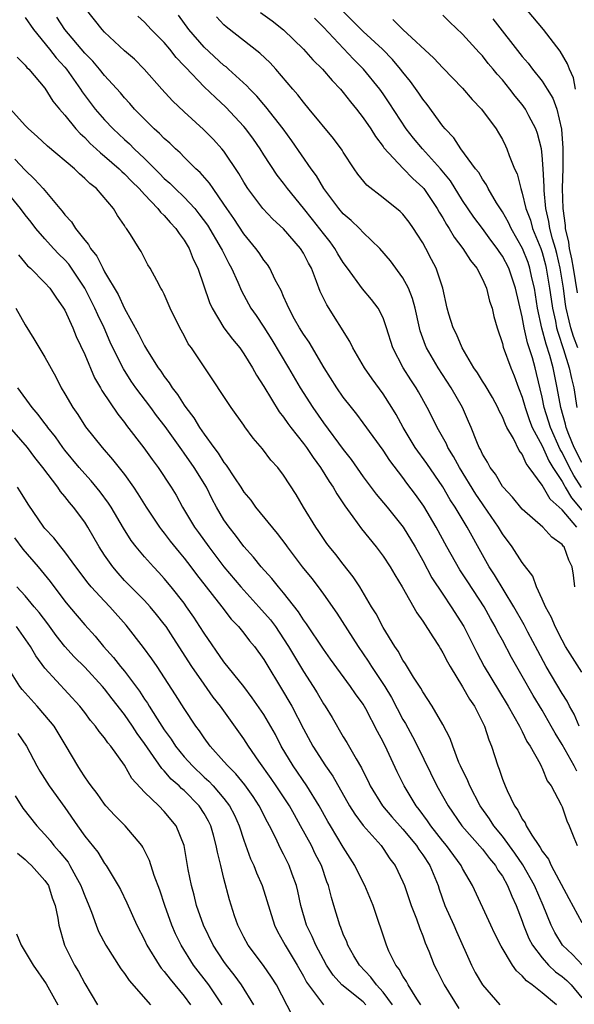
# Model space of a CAD drawing. Units: inches. Extents: x 2607000 to 2610000, y 1518000 to 1521000.
# Drawn here: x 2607046 to 2607102, y 1519353 to 1519452 of the extents above; entities that cross this region are included whole.
import ezdxf

# ---------------------------------------------------------------- set-up
doc = ezdxf.new("R2010")
doc.units = ezdxf.units.IN
doc.header["$MEASUREMENT"] = 0
doc.layers.add('LD26071518_2ft', color=73, linetype='Continuous')

msp = doc.modelspace()

# ---------------------------------------------------------------- linework, layer by layer
at = {"layer": 'LD26071518_2ft'}
for points, elevation in [([(2607102.733, 1519381), (2607102.216, 1519382.216), (2607101.759, 1519383), (2607101.505, 1519383.505), (2607101, 1519384.272), (2607099.396, 1519387), (2607098.555, 1519388.555), (2607097.563, 1519390.437), (2607097.185, 1519391.185), (2607096.16, 1519393), (2607094.216, 1519396.216), (2607093.686, 1519397), (2607093, 1519398.21), (2607091.469, 1519401), (2607090.251, 1519403), (2607089.752, 1519403.751), (2607089, 1519405.035), (2607087.393, 1519407.392), (2607086.241, 1519409), (2607085.006, 1519411), (2607084.311, 1519412.311), (2607083.891, 1519413), (2607083, 1519414.391), (2607081.894, 1519415.894), (2607081.127, 1519417), (2607079.973, 1519419), (2607079.652, 1519419.652), (2607077.335, 1519423.335), (2607076.684, 1519424.683), (2607076.32, 1519425.68), (2607075.787, 1519427), (2607075.501, 1519427.501), (2607075, 1519428.518), (2607074.703, 1519429), (2607073, 1519430.954), (2607071.918, 1519431.918), (2607070.897, 1519433), (2607069.415, 1519435), (2607069, 1519435.651), (2607068.508, 1519436.508), (2607067, 1519438.756), (2607066.8, 1519439), (2607065.946, 1519439.946), (2607064.955, 1519440.955), (2607063, 1519442.708), (2607061.82, 1519443.82), (2607060.743, 1519445), (2607058.976, 1519447), (2607057.992, 1519447.992), (2607057, 1519448.844), (2607055, 1519450.73), (2607054.747, 1519451), (2607053.08, 1519453.08)], 7608), ([(2607102.335, 1519445), (2607102.138, 1519446.138), (2607101.736, 1519447), (2607101.549, 1519447.549), (2607100.811, 1519448.811), (2607099.137, 1519451), (2607097, 1519453.547)], 7588), ([(2607047, 1519452.202), (2607047.835, 1519451), (2607049.467, 1519449), (2607050.136, 1519448.136), (2607051, 1519447.192), (2607051.159, 1519447), (2607052.559, 1519445), (2607052.726, 1519444.726), (2607054.035, 1519443), (2607055, 1519441.897), (2607055.851, 1519441), (2607057, 1519439.924), (2607057.496, 1519439.496), (2607057.974, 1519439), (2607059, 1519438.032), (2607060.527, 1519436.527), (2607061, 1519436.035), (2607061.556, 1519435.556), (2607062.099, 1519435), (2607063, 1519434.138), (2607064.055, 1519433), (2607064.484, 1519432.485), (2607065.335, 1519431.335), (2607066.734, 1519429), (2607066.811, 1519428.811), (2607067.484, 1519427.483), (2607067.765, 1519427), (2607068.395, 1519425.605), (2607068.751, 1519424.75), (2607069.708, 1519423), (2607070.239, 1519422.239), (2607071, 1519421.095), (2607071.812, 1519419.812), (2607073.506, 1519417), (2607074.662, 1519415), (2607075.93, 1519413), (2607077, 1519411.472), (2607079, 1519408.784), (2607079.79, 1519407.79), (2607081, 1519406.052), (2607082.303, 1519404.303), (2607083.398, 1519403), (2607085.036, 1519401), (2607086.233, 1519399), (2607087, 1519397.643), (2607087.917, 1519395.917), (2607089, 1519394.261), (2607089.854, 1519393), (2607091.114, 1519391), (2607092.413, 1519388.413), (2607093.169, 1519387), (2607094.604, 1519384.603), (2607095.588, 1519383), (2607096.729, 1519381), (2607096.804, 1519380.804), (2607097, 1519380.461), (2607097.472, 1519379.472), (2607097.791, 1519379), (2607098.786, 1519377.214), (2607098.917, 1519376.917), (2607099, 1519376.771), (2607099.516, 1519375.516), (2607099.903, 1519375), (2607100.913, 1519373.088), (2607101, 1519372.898), (2607101.495, 1519371.495), (2607101.727, 1519371), (2607102.194, 1519369.806), (2607102.531, 1519369)], 7612), ([(2607102.47, 1519376.47), (2607102.222, 1519377), (2607101, 1519379.172), (2607100.296, 1519380.296), (2607099.918, 1519381), (2607099, 1519382.6), (2607098.088, 1519384.088), (2607097, 1519386.039), (2607095.911, 1519387.911), (2607095, 1519389.63), (2607094.508, 1519390.508), (2607094.274, 1519391), (2607093.809, 1519391.809), (2607093.177, 1519393), (2607091.51, 1519395.51), (2607091, 1519396.311), (2607090.718, 1519396.718), (2607089.429, 1519399), (2607088.334, 1519401), (2607087.091, 1519403.091), (2607086.258, 1519404.258), (2607085.403, 1519405.403), (2607085, 1519405.967), (2607083.679, 1519407.679), (2607083, 1519408.712), (2607081, 1519411.475), (2607080.348, 1519412.347), (2607079.819, 1519413), (2607079, 1519414.063), (2607078.349, 1519415), (2607077.07, 1519417), (2607075.56, 1519419.56), (2607075, 1519420.365), (2607074.609, 1519421), (2607074.108, 1519421.893), (2607073.509, 1519423), (2607073.368, 1519423.368), (2607073, 1519424.165), (2607072.751, 1519424.751), (2607072.165, 1519425.835), (2607071.611, 1519427), (2607071.366, 1519427.366), (2607071, 1519427.817), (2607070.536, 1519428.536), (2607070.213, 1519429), (2607069, 1519430.449), (2607067.989, 1519431.989), (2607067.285, 1519433), (2607067, 1519433.44), (2607065.91, 1519435), (2607065.551, 1519435.551), (2607064.619, 1519436.619), (2607064.182, 1519437), (2607063, 1519438.158), (2607062.59, 1519438.59), (2607062.115, 1519439), (2607061.554, 1519439.554), (2607061, 1519440.039), (2607060.534, 1519440.534), (2607059.993, 1519441), (2607059, 1519441.98), (2607058.005, 1519443), (2607057.541, 1519443.541), (2607057, 1519444.134), (2607056.611, 1519444.611), (2607055, 1519446.363), (2607054.497, 1519447), (2607053.803, 1519447.803), (2607053, 1519448.616), (2607050.989, 1519451), (2607050.21, 1519452.21)], 7610), ([(2607103, 1519386.413), (2607101.349, 1519389), (2607101, 1519389.627), (2607100.314, 1519391), (2607099.929, 1519391.929), (2607099.325, 1519393), (2607099, 1519393.767), (2607098.437, 1519395), (2607098.054, 1519396.054), (2607097, 1519397.435), (2607095.988, 1519399), (2607095, 1519400.327), (2607094.609, 1519401), (2607093.143, 1519403.143), (2607093, 1519403.325), (2607092.316, 1519404.316), (2607090.679, 1519407), (2607090.095, 1519408.095), (2607089.521, 1519409), (2607089.366, 1519409.366), (2607088.434, 1519411), (2607087.97, 1519411.97), (2607087.44, 1519413), (2607086.572, 1519414.572), (2607086.321, 1519415), (2607085.795, 1519415.795), (2607085.028, 1519417), (2607083.994, 1519419), (2607083.357, 1519421), (2607083, 1519422.023), (2607082.5, 1519423), (2607081.85, 1519423.85), (2607080.935, 1519424.935), (2607079.438, 1519427), (2607079, 1519427.58), (2607078.463, 1519428.464), (2607078.163, 1519429), (2607077.665, 1519429.665), (2607077, 1519430.48), (2607075.909, 1519431.909), (2607075, 1519433.051), (2607073.392, 1519435), (2607073, 1519435.536), (2607072.354, 1519436.354), (2607071, 1519438.408), (2607070.634, 1519439), (2607069.966, 1519439.966), (2607069.216, 1519441), (2607069, 1519441.255), (2607067.189, 1519443.189), (2607066.143, 1519444.143), (2607065, 1519445.242), (2607063.159, 1519447.159), (2607063, 1519447.351), (2607062.189, 1519448.189), (2607061.564, 1519449), (2607061, 1519449.676), (2607059.685, 1519451), (2607059, 1519451.739), (2607058.339, 1519452.339)], 7606), ([(2607102.29, 1519395), (2607102.164, 1519396.164), (2607102.025, 1519397), (2607101.689, 1519397.69), (2607101.204, 1519399), (2607101.095, 1519399.095), (2607101, 1519399.252), (2607099.981, 1519399.981), (2607099.069, 1519401), (2607097, 1519402.784), (2607096.012, 1519404.012), (2607095.067, 1519405), (2607095, 1519405.087), (2607094.3, 1519406.3), (2607093.764, 1519407), (2607093.506, 1519407.506), (2607093, 1519408.336), (2607092.797, 1519408.797), (2607092.676, 1519409), (2607092.419, 1519409.581), (2607091.86, 1519411), (2607091.606, 1519411.606), (2607090.984, 1519413), (2607089.847, 1519415), (2607088.54, 1519417), (2607087.361, 1519419), (2607087.251, 1519419.251), (2607086.724, 1519420.723), (2607086.651, 1519421), (2607086.215, 1519423), (2607085.976, 1519423.976), (2607085.559, 1519425), (2607085, 1519426.051), (2607083.75, 1519427.75), (2607082.666, 1519429), (2607081, 1519430.596), (2607080.616, 1519431), (2607079.795, 1519431.796), (2607079, 1519432.456), (2607078.541, 1519433), (2607077.053, 1519435), (2607076.298, 1519436.298), (2607075.781, 1519437), (2607073.818, 1519439.818), (2607072.948, 1519441), (2607071.216, 1519443.216), (2607071, 1519443.449), (2607070.291, 1519444.291), (2607069.586, 1519445), (2607069.316, 1519445.316), (2607067.472, 1519447), (2607067.222, 1519447.222), (2607067, 1519447.384), (2607065, 1519449.2), (2607063.467, 1519451), (2607062.421, 1519452.421)], 7604), ([(2607102.471, 1519401), (2607101, 1519402.743), (2607099.805, 1519403.805), (2607099, 1519405.223), (2607097.699, 1519407), (2607097.388, 1519407.388), (2607097, 1519408.312), (2607096.695, 1519408.695), (2607096.103, 1519409.897), (2607095.454, 1519411), (2607095.296, 1519411.296), (2607095, 1519412.089), (2607094.689, 1519412.688), (2607094.556, 1519413), (2607094.006, 1519414.006), (2607093.265, 1519415.264), (2607093, 1519415.651), (2607092.487, 1519416.487), (2607092.129, 1519417), (2607090.938, 1519419), (2607090.368, 1519420.368), (2607090.04, 1519421), (2607089.625, 1519422.375), (2607089.456, 1519423), (2607089.015, 1519425), (2607088.35, 1519427), (2607087.873, 1519427.873), (2607087.305, 1519429), (2607087, 1519429.551), (2607086.437, 1519430.437), (2607086.073, 1519431), (2607085.62, 1519431.62), (2607085, 1519432.42), (2607084.709, 1519432.709), (2607083, 1519434.092), (2607081.362, 1519435.362), (2607080.468, 1519436.467), (2607080.093, 1519437), (2607079, 1519438.656), (2607078.874, 1519438.874), (2607078.032, 1519440.031), (2607075.579, 1519443), (2607075, 1519443.675), (2607074.434, 1519444.434), (2607073.932, 1519445), (2607072.233, 1519447), (2607071.638, 1519447.638), (2607070.618, 1519448.618), (2607067.238, 1519451.238), (2607067, 1519451.471), (2607066.26, 1519452.26)], 7602), ([(2607070.69, 1519452.69), (2607071.856, 1519451.856), (2607073, 1519450.944), (2607075, 1519449.025), (2607075.942, 1519447.942), (2607076.924, 1519447), (2607077.865, 1519445.865), (2607078.714, 1519445), (2607079, 1519444.669), (2607079.716, 1519443.716), (2607080.313, 1519443), (2607081, 1519442.108), (2607081.754, 1519441), (2607082.226, 1519440.226), (2607083, 1519439.23), (2607083.09, 1519439.091), (2607085.027, 1519437.027), (2607086.007, 1519436.007), (2607087, 1519435.107), (2607087.088, 1519435), (2607088.444, 1519433), (2607088.644, 1519432.644), (2607089, 1519432.072), (2607089.382, 1519431.382), (2607089.643, 1519431), (2607090.135, 1519430.135), (2607091.02, 1519429), (2607091.79, 1519427.79), (2607092.438, 1519427), (2607093, 1519425.909), (2607093.408, 1519425), (2607093.709, 1519423.709), (2607093.961, 1519423), (2607094.147, 1519422.147), (2607094.471, 1519421), (2607095, 1519419.455), (2607095.081, 1519419.081), (2607095.832, 1519417), (2607096.196, 1519416.196), (2607096.626, 1519415), (2607097, 1519414.043), (2607097.28, 1519413), (2607097.719, 1519411.719), (2607098.008, 1519411), (2607099, 1519409.159), (2607099.654, 1519407.654), (2607100.064, 1519407), (2607101, 1519405.576), (2607101.199, 1519405.199), (2607101.328, 1519405), (2607101.939, 1519403.939), (2607103, 1519402.716)], 7600), ([(2607102.966, 1519404.966), (2607102.179, 1519406.179), (2607101.746, 1519407), (2607101, 1519408.485), (2607100.801, 1519408.802), (2607099.83, 1519411), (2607099.647, 1519411.648), (2607099.205, 1519413), (2607099, 1519414.037), (2607098.434, 1519416.434), (2607098.286, 1519417), (2607098.012, 1519417.988), (2607097.513, 1519419.513), (2607097.192, 1519421), (2607097, 1519422.124), (2607096.334, 1519425), (2607095.633, 1519427), (2607095, 1519428.222), (2607094.678, 1519428.677), (2607094.475, 1519429), (2607093.84, 1519429.84), (2607093, 1519431.007), (2607092.14, 1519432.14), (2607091, 1519433.821), (2607089.768, 1519435.768), (2607088.767, 1519437), (2607086.966, 1519439), (2607086.064, 1519440.064), (2607085.336, 1519441), (2607083.626, 1519443.626), (2607083, 1519444.531), (2607082.663, 1519445), (2607081.037, 1519447), (2607080.018, 1519448.018), (2607077, 1519451.21), (2607076.11, 1519452.11)], 7598), ([(2607103, 1519407.473), (2607102.227, 1519409), (2607101.689, 1519410.311), (2607101.425, 1519411), (2607101.346, 1519411.346), (2607100.872, 1519413), (2607100.521, 1519415), (2607100.11, 1519417), (2607099.769, 1519418.231), (2607099.388, 1519419.388), (2607098.973, 1519420.973), (2607098.539, 1519423), (2607098.22, 1519425), (2607097.973, 1519426.028), (2607097.766, 1519427), (2607097.576, 1519427.576), (2607097.03, 1519429), (2607095.876, 1519431), (2607095.602, 1519431.602), (2607095, 1519432.678), (2607094.413, 1519433.587), (2607093.581, 1519435), (2607093.396, 1519435.396), (2607093, 1519435.953), (2607092.615, 1519436.615), (2607092.301, 1519437), (2607090.813, 1519439), (2607090.107, 1519440.107), (2607089.229, 1519441), (2607089, 1519441.284), (2607087.437, 1519443.436), (2607087, 1519443.976), (2607086.599, 1519444.599), (2607085.76, 1519445.76), (2607085, 1519446.69), (2607084.765, 1519447), (2607083.958, 1519447.958), (2607082.932, 1519449), (2607081, 1519450.785), (2607079, 1519452.781)], 7596), ([(2607083.997, 1519451.997), (2607085, 1519451.002), (2607088.108, 1519448.108), (2607089, 1519447.121), (2607091, 1519445.09), (2607091.971, 1519443.971), (2607092.882, 1519443), (2607094.36, 1519441), (2607094.613, 1519440.613), (2607095, 1519439.924), (2607095.313, 1519439.312), (2607095.449, 1519439), (2607095.675, 1519438.324), (2607096.219, 1519437), (2607096.473, 1519436.473), (2607096.839, 1519435), (2607097, 1519434.536), (2607097.362, 1519433), (2607097.817, 1519431.818), (2607098.04, 1519431), (2607098.855, 1519429), (2607099, 1519428.577), (2607099.337, 1519427.337), (2607099.413, 1519427), (2607099.747, 1519425), (2607099.891, 1519423.891), (2607100.025, 1519423), (2607100.327, 1519421.674), (2607100.454, 1519421), (2607100.566, 1519420.566), (2607101.16, 1519418.84), (2607101.731, 1519417), (2607101.936, 1519415.935), (2607102.167, 1519415), (2607102.5, 1519413)], 7594), ([(2607102.578, 1519419), (2607102.158, 1519420.158), (2607101.896, 1519421), (2607101.709, 1519421.71), (2607101.425, 1519423), (2607101.361, 1519423.361), (2607101.128, 1519425), (2607100.806, 1519427), (2607100.474, 1519428.474), (2607100.331, 1519429), (2607100.036, 1519429.964), (2607099.777, 1519431), (2607099.683, 1519431.683), (2607099.364, 1519433), (2607099.198, 1519434.802), (2607099.198, 1519435.198), (2607099.108, 1519437), (2607099, 1519438.365), (2607098.921, 1519439), (2607098.542, 1519440.542), (2607098.377, 1519441), (2607097.673, 1519442.327), (2607097.337, 1519443), (2607097, 1519443.464), (2607096.29, 1519444.29), (2607095.753, 1519445), (2607095, 1519445.919), (2607094.483, 1519446.483), (2607094.082, 1519447), (2607093.583, 1519447.583), (2607093, 1519448.325), (2607092.666, 1519448.666), (2607091, 1519450.507), (2607089.723, 1519451.723), (2607089, 1519452.437)], 7592), ([(2607094.044, 1519452.045), (2607097, 1519448.27), (2607097.588, 1519447.588), (2607098.029, 1519447), (2607099, 1519445.795), (2607099.518, 1519445), (2607100.079, 1519444.079), (2607100.465, 1519443), (2607100.959, 1519440.96), (2607101.08, 1519439.08), (2607101.071, 1519437.071), (2607101.023, 1519435), (2607101.062, 1519433), (2607101.296, 1519431.296), (2607101.317, 1519431), (2607101.636, 1519429.636), (2607101.73, 1519429), (2607101.959, 1519427.959), (2607102.133, 1519427), (2607102.527, 1519424.527)], 7590), ([(2607046.192, 1519448.192), (2607047, 1519447.414), (2607047.175, 1519447.175), (2607047.364, 1519447), (2607049, 1519445.083), (2607049.797, 1519443.797), (2607050.449, 1519443), (2607051, 1519442.371), (2607052.1, 1519441), (2607052.524, 1519440.524), (2607053, 1519440.124), (2607053.548, 1519439.549), (2607054.164, 1519439), (2607054.584, 1519438.584), (2607055, 1519438.272), (2607056.449, 1519437), (2607056.717, 1519436.717), (2607057, 1519436.487), (2607057.727, 1519435.727), (2607058.478, 1519435), (2607059, 1519434.41), (2607060.36, 1519433), (2607060.621, 1519432.621), (2607061, 1519432.287), (2607061.593, 1519431.593), (2607062.171, 1519431), (2607062.484, 1519430.484), (2607063, 1519429.826), (2607063.5, 1519429), (2607063.92, 1519427.92), (2607064.367, 1519427), (2607065.558, 1519423.558), (2607065.802, 1519423), (2607067, 1519421.021), (2607067.869, 1519419.869), (2607068.592, 1519419), (2607069, 1519418.417), (2607069.869, 1519417), (2607070.262, 1519416.262), (2607071, 1519415.107), (2607072.564, 1519412.564), (2607073, 1519412.037), (2607073.416, 1519411.416), (2607073.734, 1519411), (2607075, 1519409.412), (2607075.306, 1519409), (2607075.981, 1519407.981), (2607076.724, 1519407), (2607077.589, 1519405.589), (2607077.991, 1519405), (2607078.339, 1519404.339), (2607079.147, 1519403.147), (2607079.961, 1519402.038), (2607080.821, 1519400.822), (2607082.316, 1519399), (2607083, 1519398.093), (2607083.719, 1519397), (2607084.19, 1519396.19), (2607084.921, 1519395), (2607086.392, 1519392.392), (2607087, 1519391.564), (2607088.019, 1519389.981), (2607088.626, 1519389), (2607088.759, 1519388.759), (2607089, 1519388.383), (2607089.466, 1519387.467), (2607089.734, 1519387), (2607091, 1519384.966), (2607091.706, 1519383.706), (2607092.187, 1519383), (2607093.215, 1519381), (2607093.641, 1519379.641), (2607093.916, 1519379), (2607094.544, 1519377), (2607094.683, 1519376.683), (2607095, 1519375.688), (2607095.262, 1519375), (2607095.464, 1519374.536), (2607096.223, 1519373), (2607096.559, 1519372.559), (2607097, 1519371.661), (2607097.28, 1519371.28), (2607097.395, 1519371), (2607097.957, 1519370.043), (2607098.658, 1519369), (2607098.808, 1519368.808), (2607099, 1519368.454), (2607099.634, 1519367.634), (2607099.918, 1519367), (2607101.681, 1519363.681), (2607103, 1519361.279)], 7614), ([(2607103.06, 1519357), (2607102.052, 1519358.052), (2607101.038, 1519359), (2607100.264, 1519360.264), (2607099.89, 1519361), (2607099.105, 1519363), (2607098.241, 1519365), (2607097.057, 1519367.057), (2607096.251, 1519368.251), (2607095, 1519369.95), (2607094.131, 1519371), (2607093.698, 1519371.698), (2607092.764, 1519373), (2607091.72, 1519375), (2607091.523, 1519375.523), (2607090.797, 1519377), (2607090.635, 1519377.366), (2607090.004, 1519379), (2607089.75, 1519379.75), (2607089, 1519381.184), (2607087.95, 1519383), (2607087, 1519384.439), (2607086.809, 1519384.809), (2607086.065, 1519385.935), (2607085.263, 1519387.264), (2607085, 1519387.645), (2607084.532, 1519388.533), (2607084.18, 1519389), (2607083, 1519390.917), (2607082.297, 1519392.297), (2607081.844, 1519393), (2607080.649, 1519395), (2607080.004, 1519396.004), (2607079, 1519397.272), (2607078.25, 1519398.25), (2607077.627, 1519399), (2607077.358, 1519399.358), (2607076.553, 1519400.553), (2607076.23, 1519401), (2607075.004, 1519403.004), (2607074.265, 1519404.265), (2607073, 1519406.221), (2607072.407, 1519407), (2607071.727, 1519407.726), (2607070.866, 1519408.866), (2607069.935, 1519409.935), (2607069.087, 1519411.087), (2607069, 1519411.227), (2607067.717, 1519413), (2607065.085, 1519417), (2607063.725, 1519419), (2607063.413, 1519419.413), (2607063, 1519420.233), (2607062.574, 1519421), (2607061.604, 1519423), (2607061, 1519424.382), (2607060.802, 1519424.802), (2607060.664, 1519425), (2607060.242, 1519425.758), (2607059.588, 1519427), (2607059.36, 1519427.361), (2607058.681, 1519428.681), (2607058.468, 1519429), (2607057.618, 1519430.383), (2607057.211, 1519431), (2607057.105, 1519431.105), (2607057, 1519431.301), (2607056.304, 1519432.304), (2607055.89, 1519433), (2607054.171, 1519435), (2607053.503, 1519435.503), (2607053, 1519436.035), (2607052.484, 1519436.484), (2607051.963, 1519437), (2607049.256, 1519439.256), (2607048.23, 1519440.23), (2607047.335, 1519441), (2607047, 1519441.354), (2607045.538, 1519443)], 7616), ([(2607045.974, 1519437.974), (2607047, 1519436.844), (2607047.963, 1519435.963), (2607048.82, 1519435), (2607050.51, 1519433), (2607050.743, 1519432.743), (2607051, 1519432.373), (2607051.658, 1519431.658), (2607052.055, 1519431), (2607053, 1519429.813), (2607053.391, 1519429.391), (2607053.575, 1519429), (2607054.226, 1519428.226), (2607054.804, 1519427), (2607055, 1519426.639), (2607056.35, 1519424.35), (2607057, 1519422.955), (2607058.422, 1519420.422), (2607059, 1519419.205), (2607059.297, 1519418.703), (2607060.381, 1519417), (2607060.648, 1519416.648), (2607061, 1519416.117), (2607061.506, 1519415.506), (2607061.799, 1519415), (2607062.335, 1519414.335), (2607063, 1519413.258), (2607063.18, 1519413), (2607063.979, 1519411.979), (2607064.534, 1519411), (2607065, 1519410.321), (2607065.977, 1519409), (2607066.433, 1519408.433), (2607067, 1519407.497), (2607067.234, 1519407.234), (2607068.051, 1519405.949), (2607068.687, 1519405), (2607069, 1519404.503), (2607069.688, 1519403.688), (2607070.187, 1519403), (2607072.357, 1519400.357), (2607073.222, 1519399.222), (2607073.37, 1519399), (2607074.878, 1519397), (2607075.832, 1519395.832), (2607076.469, 1519395), (2607077, 1519394.275), (2607078.339, 1519392.339), (2607080.483, 1519389), (2607081.517, 1519387.517), (2607081.821, 1519387), (2607083.169, 1519385), (2607083.865, 1519383.865), (2607085, 1519381.684), (2607085.259, 1519381.259), (2607085.969, 1519379.969), (2607086.463, 1519379), (2607088.408, 1519375), (2607089.546, 1519373), (2607090.933, 1519371), (2607093, 1519368.651), (2607093.71, 1519367.71), (2607094.31, 1519367), (2607094.55, 1519366.55), (2607095, 1519365.917), (2607095.521, 1519365), (2607095.937, 1519363.937), (2607096.392, 1519363), (2607097, 1519361.405), (2607097.137, 1519361), (2607097.674, 1519359.674), (2607098.021, 1519359), (2607099, 1519357.713), (2607099.644, 1519357), (2607100.335, 1519356.335), (2607101, 1519355.863), (2607101.467, 1519355.467), (2607101.929, 1519355), (2607103, 1519353.705)], 7618), ([(2607100.455, 1519353), (2607099, 1519354.212), (2607097.996, 1519355), (2607097.408, 1519355.408), (2607097, 1519355.917), (2607096.416, 1519356.415), (2607096.026, 1519357), (2607094.886, 1519358.886), (2607094.217, 1519360.217), (2607093.843, 1519361), (2607092.005, 1519365), (2607091, 1519366.716), (2607090.861, 1519367), (2607089.378, 1519369), (2607089, 1519369.457), (2607087.804, 1519371), (2607087.485, 1519371.486), (2607086.637, 1519372.637), (2607086.342, 1519373), (2607085.842, 1519373.842), (2607085.122, 1519375), (2607084.425, 1519376.425), (2607083.421, 1519378.579), (2607083, 1519379.439), (2607082.452, 1519380.452), (2607081.267, 1519382.733), (2607081, 1519383.198), (2607080.234, 1519384.235), (2607079.73, 1519385), (2607077.724, 1519387.724), (2607077, 1519388.735), (2607075.293, 1519391.293), (2607075, 1519391.691), (2607074.497, 1519392.497), (2607073, 1519394.38), (2607072.471, 1519395), (2607071.823, 1519395.824), (2607070.748, 1519397), (2607069.981, 1519397.981), (2607069, 1519399.048), (2607068.175, 1519400.175), (2607067.517, 1519401), (2607067, 1519401.744), (2607066.254, 1519403), (2607065.811, 1519403.811), (2607065.233, 1519405), (2607064.008, 1519407), (2607063, 1519408.433), (2607062.749, 1519408.749), (2607061.092, 1519411.092), (2607060.222, 1519412.222), (2607059.66, 1519413), (2607058.152, 1519415), (2607057.673, 1519415.673), (2607056.887, 1519416.887), (2607055.828, 1519419), (2607055.565, 1519419.565), (2607054.944, 1519421), (2607054.307, 1519422.307), (2607054.02, 1519423), (2607053.017, 1519425), (2607051.398, 1519427.397), (2607051, 1519427.831), (2607050.403, 1519428.403), (2607049.849, 1519429), (2607049, 1519429.942), (2607048.091, 1519431), (2607047.62, 1519431.62), (2607047, 1519432.368), (2607046.527, 1519433), (2607044.914, 1519435)], 7620), ([(2607046.335, 1519428.335), (2607047.257, 1519427.258), (2607047.552, 1519427), (2607049, 1519425.547), (2607049.493, 1519425), (2607050.092, 1519424.092), (2607050.879, 1519423), (2607051, 1519422.782), (2607051.787, 1519421), (2607052.147, 1519420.147), (2607053, 1519418.354), (2607053.994, 1519415.994), (2607054.578, 1519415), (2607054.722, 1519414.722), (2607056.337, 1519412.337), (2607057, 1519411.507), (2607057.212, 1519411.212), (2607058.952, 1519408.952), (2607059.783, 1519407.783), (2607060.375, 1519407), (2607061.691, 1519405), (2607062.191, 1519404.191), (2607062.841, 1519403), (2607064.041, 1519401), (2607064.452, 1519400.452), (2607065.483, 1519399), (2607066.998, 1519396.998), (2607068.685, 1519395), (2607070.518, 1519393), (2607071.672, 1519391.672), (2607072.167, 1519391), (2607073, 1519389.778), (2607073.502, 1519389), (2607075, 1519386.485), (2607075.963, 1519385), (2607076.357, 1519384.356), (2607077, 1519383.261), (2607077.176, 1519383), (2607077.869, 1519381.869), (2607079, 1519379.938), (2607079.36, 1519379.36), (2607080.287, 1519377.713), (2607080.825, 1519376.825), (2607081, 1519376.45), (2607081.489, 1519375.489), (2607081.713, 1519375), (2607082.955, 1519373), (2607083.898, 1519371.898), (2607085, 1519370.655), (2607086.352, 1519369), (2607086.597, 1519368.597), (2607087, 1519368.065), (2607087.703, 1519367), (2607088.214, 1519365.786), (2607088.525, 1519365), (2607088.632, 1519364.632), (2607089.21, 1519363), (2607090.103, 1519361), (2607090.369, 1519360.369), (2607091.883, 1519357), (2607092.27, 1519356.27), (2607092.99, 1519355), (2607094.753, 1519353)], 7622), ([(2607046.074, 1519423), (2607047, 1519421.302), (2607047.897, 1519419.897), (2607049, 1519418.064), (2607050.085, 1519416.085), (2607050.639, 1519415), (2607051, 1519414.401), (2607051.792, 1519413), (2607052.299, 1519412.299), (2607053.085, 1519411.085), (2607054.76, 1519409), (2607055.805, 1519407.805), (2607057, 1519406.278), (2607057.914, 1519405), (2607058.346, 1519404.346), (2607059.173, 1519403), (2607060.512, 1519401), (2607060.717, 1519400.717), (2607061, 1519400.389), (2607061.6, 1519399.6), (2607062.487, 1519398.487), (2607063, 1519397.889), (2607063.685, 1519397), (2607064.244, 1519396.243), (2607066.772, 1519393), (2607067.736, 1519391.737), (2607068.451, 1519391), (2607069, 1519390.33), (2607069.571, 1519389.571), (2607070.057, 1519389), (2607071, 1519387.708), (2607073, 1519384.426), (2607073.524, 1519383.524), (2607073.82, 1519383), (2607075, 1519380.724), (2607075.935, 1519379), (2607077.221, 1519377), (2607077.963, 1519375.963), (2607079.62, 1519373), (2607080.145, 1519372.145), (2607081.015, 1519371.015), (2607082.793, 1519369), (2607083, 1519368.705), (2607083.67, 1519367.67), (2607084.206, 1519367), (2607085, 1519365.378), (2607085.158, 1519365), (2607085.817, 1519363), (2607086.353, 1519361.647), (2607086.686, 1519360.686), (2607087, 1519359.939), (2607087.25, 1519359.25), (2607087.597, 1519358.403), (2607088.131, 1519357), (2607088.434, 1519356.435), (2607089.143, 1519355), (2607090.622, 1519352.622)], 7624), ([(2607086.799, 1519353), (2607086.393, 1519353.607), (2607085.528, 1519355), (2607085.353, 1519355.353), (2607085, 1519355.872), (2607084.606, 1519356.606), (2607084.274, 1519357), (2607083.595, 1519358.405), (2607083.335, 1519359), (2607082.019, 1519363), (2607081.154, 1519365), (2607081, 1519365.284), (2607080.15, 1519367), (2607079, 1519368.842), (2607077.698, 1519371), (2607077.437, 1519371.437), (2607076.575, 1519373), (2607075.34, 1519375), (2607073.947, 1519377), (2607072.765, 1519379), (2607072.168, 1519380.168), (2607071, 1519382.173), (2607069.852, 1519383.852), (2607068.989, 1519384.989), (2607067, 1519387.477), (2607065, 1519390.327), (2607064.582, 1519391), (2607063.958, 1519391.958), (2607063.249, 1519393), (2607063, 1519393.341), (2607061.7, 1519395), (2607061, 1519395.849), (2607060.446, 1519396.446), (2607059.904, 1519397), (2607059, 1519398.021), (2607058.18, 1519399), (2607057.663, 1519399.663), (2607056.883, 1519400.883), (2607055.653, 1519403), (2607055.401, 1519403.401), (2607054.557, 1519404.557), (2607053.653, 1519405.653), (2607053, 1519406.356), (2607052.44, 1519407), (2607051, 1519408.72), (2607050.786, 1519409), (2607050.053, 1519410.053), (2607049.297, 1519411), (2607049.182, 1519411.182), (2607049, 1519411.4), (2607048.308, 1519412.308), (2607047.698, 1519413), (2607046.277, 1519415)], 7626), ([(2607083.957, 1519353), (2607083, 1519354.294), (2607082.339, 1519355), (2607081.778, 1519355.778), (2607080.625, 1519357), (2607080.065, 1519357.935), (2607079.454, 1519359), (2607079.343, 1519359.343), (2607079, 1519360.114), (2607078.769, 1519360.769), (2607078.652, 1519361), (2607078.066, 1519363), (2607077.801, 1519363.801), (2607077.518, 1519365), (2607077.36, 1519365.36), (2607076.793, 1519367), (2607076.184, 1519368.184), (2607075.797, 1519369), (2607074.705, 1519371), (2607074.083, 1519372.083), (2607073.589, 1519373), (2607072.267, 1519375), (2607071.75, 1519375.75), (2607070.508, 1519377.492), (2607069.472, 1519379), (2607069, 1519379.725), (2607066.636, 1519383), (2607065.927, 1519383.927), (2607065, 1519385.224), (2607063.776, 1519387), (2607061.902, 1519389.902), (2607061.187, 1519391), (2607061, 1519391.264), (2607060.233, 1519392.233), (2607059.591, 1519393), (2607059, 1519393.633), (2607057, 1519395.651), (2607056.355, 1519396.355), (2607055.81, 1519397), (2607055, 1519398.166), (2607054.458, 1519399), (2607053.303, 1519401), (2607053, 1519401.48), (2607051.876, 1519403), (2607051.465, 1519403.465), (2607051, 1519404.077), (2607050.57, 1519404.57), (2607050.295, 1519405), (2607048.784, 1519407), (2607047.989, 1519407.989), (2607047.233, 1519409), (2607045, 1519411.573)], 7628), ([(2607081.277, 1519353), (2607081, 1519353.293), (2607078.86, 1519355), (2607077.982, 1519355.982), (2607077.326, 1519357), (2607077, 1519357.575), (2607076.233, 1519359), (2607075.871, 1519359.871), (2607075.308, 1519361), (2607074.728, 1519363), (2607074.435, 1519364.435), (2607074.295, 1519365), (2607073.876, 1519366.124), (2607073.573, 1519367), (2607073, 1519368.144), (2607072.698, 1519368.698), (2607072.171, 1519369.829), (2607071.574, 1519371), (2607071.365, 1519371.365), (2607070.557, 1519373), (2607069.941, 1519373.941), (2607069.105, 1519375.105), (2607068.207, 1519376.207), (2607067.387, 1519377), (2607067, 1519377.461), (2607065.619, 1519379), (2607065, 1519379.842), (2607064.538, 1519380.537), (2607064.176, 1519381), (2607063, 1519382.763), (2607062.136, 1519384.136), (2607060.277, 1519387), (2607059.756, 1519387.757), (2607058.917, 1519388.917), (2607057.157, 1519391.157), (2607055.536, 1519393), (2607055, 1519393.551), (2607053.658, 1519395), (2607053.354, 1519395.354), (2607052.102, 1519397), (2607051, 1519398.506), (2607050.588, 1519399), (2607049.904, 1519399.904), (2607049, 1519400.871), (2607048.895, 1519401), (2607047.306, 1519403.306), (2607046.553, 1519404.553), (2607046.247, 1519405)], 7630), ([(2607045.924, 1519399.924), (2607046.787, 1519398.787), (2607048.312, 1519397), (2607049.522, 1519395.522), (2607051, 1519393.565), (2607051.461, 1519393), (2607053, 1519391.168), (2607054.046, 1519390.046), (2607054.897, 1519389), (2607055.909, 1519387.909), (2607056.599, 1519387), (2607057, 1519386.51), (2607058.504, 1519384.504), (2607059, 1519383.718), (2607059.302, 1519383.302), (2607059.472, 1519383), (2607060.277, 1519381.723), (2607061, 1519380.626), (2607061.694, 1519379.695), (2607062.135, 1519379), (2607063, 1519377.936), (2607063.83, 1519377), (2607065, 1519375.886), (2607065.472, 1519375.472), (2607065.912, 1519375), (2607067, 1519373.742), (2607067.574, 1519373), (2607068.054, 1519372.054), (2607068.529, 1519371), (2607069, 1519369.548), (2607069.681, 1519367.681), (2607070.003, 1519367), (2607070.269, 1519366.269), (2607070.847, 1519365), (2607072.067, 1519361), (2607072.384, 1519360.384), (2607073, 1519359.315), (2607073.157, 1519359), (2607074.375, 1519357), (2607075, 1519355.878), (2607075.296, 1519355.296), (2607075.49, 1519355), (2607076.995, 1519352.995)], 7632), ([(2607073.906, 1519351.907), (2607072.27, 1519355), (2607071.792, 1519355.792), (2607070.968, 1519356.968), (2607069.436, 1519359), (2607069, 1519359.797), (2607068.384, 1519361), (2607068.058, 1519361.942), (2607067.55, 1519363.551), (2607067, 1519365.686), (2607066.691, 1519367), (2607066.337, 1519368.337), (2607066.232, 1519369), (2607065.944, 1519370.056), (2607065.665, 1519371), (2607065.444, 1519371.444), (2607065, 1519372.236), (2607064.511, 1519373), (2607063, 1519374.534), (2607062.74, 1519374.74), (2607062.496, 1519375), (2607061.69, 1519375.689), (2607061, 1519376.502), (2607060.738, 1519376.739), (2607059.615, 1519378.385), (2607059, 1519379.257), (2607058.262, 1519380.262), (2607057.802, 1519381), (2607057, 1519382.163), (2607055.756, 1519383.756), (2607055, 1519384.765), (2607054.799, 1519385), (2607053, 1519386.921), (2607051.952, 1519387.952), (2607051, 1519389.006), (2607050.118, 1519390.118), (2607049.279, 1519391.279), (2607048.41, 1519392.41), (2607047.9, 1519393), (2607047, 1519394.087), (2607046.182, 1519395)], 7634), ([(2607070.015, 1519353), (2607068.781, 1519355), (2607068.033, 1519356.033), (2607067.245, 1519357), (2607067, 1519357.346), (2607065.931, 1519359), (2607064.955, 1519361), (2607064.25, 1519363), (2607064.01, 1519364.01), (2607063.726, 1519365), (2607063.409, 1519366.591), (2607063, 1519369), (2607062.203, 1519371), (2607061, 1519372.443), (2607060.446, 1519373), (2607059, 1519374.376), (2607057.752, 1519375.752), (2607057, 1519377.08), (2607055.63, 1519379), (2607055.336, 1519379.336), (2607055, 1519379.845), (2607054.467, 1519380.467), (2607054.091, 1519381), (2607053.577, 1519381.577), (2607053, 1519382.38), (2607052.522, 1519383), (2607049, 1519386.843), (2607048.069, 1519388.069), (2607047.539, 1519389), (2607046.143, 1519391)], 7636), ([(2607066.818, 1519353), (2607065.468, 1519355), (2607063.954, 1519357), (2607062.701, 1519359), (2607062.138, 1519360.138), (2607061.756, 1519361), (2607061.049, 1519363), (2607060.542, 1519364.541), (2607059.992, 1519366.007), (2607059.518, 1519367.518), (2607058.846, 1519368.846), (2607058.741, 1519369), (2607057.064, 1519371), (2607056.032, 1519372.032), (2607055.131, 1519373), (2607055, 1519373.16), (2607054.239, 1519374.239), (2607053.636, 1519375), (2607053.385, 1519375.385), (2607053, 1519375.906), (2607052.585, 1519376.585), (2607052.306, 1519377), (2607051.137, 1519379), (2607049.91, 1519381), (2607049, 1519382.115), (2607048.223, 1519383), (2607047, 1519384.348), (2607046.701, 1519384.701), (2607046.485, 1519385), (2607045.129, 1519387.129)], 7638), ([(2607046.274, 1519380.274), (2607047.13, 1519379), (2607048.184, 1519377), (2607048.486, 1519376.486), (2607049.411, 1519375), (2607051, 1519372.823), (2607052.261, 1519371), (2607053, 1519369.962), (2607054.33, 1519368.329), (2607055, 1519367.218), (2607055.161, 1519367), (2607056.358, 1519365), (2607056.585, 1519364.585), (2607057.244, 1519363.244), (2607058.251, 1519361), (2607059, 1519359.535), (2607059.245, 1519359), (2607060.482, 1519357), (2607060.696, 1519356.697), (2607061, 1519356.36), (2607061.579, 1519355.579), (2607062.072, 1519355), (2607063, 1519353.865), (2607063.632, 1519353)], 7640), ([(2607045.993, 1519373.993), (2607046.779, 1519372.78), (2607048.17, 1519371), (2607049, 1519370.103), (2607049.511, 1519369.511), (2607049.894, 1519369), (2607050.424, 1519368.425), (2607051.322, 1519367.323), (2607051.516, 1519367), (2607052.117, 1519365.883), (2607052.623, 1519365), (2607052.714, 1519364.713), (2607053, 1519363.969), (2607053.415, 1519363), (2607053.692, 1519362.308), (2607054.144, 1519361), (2607054.382, 1519360.383), (2607055.115, 1519359), (2607056.631, 1519356.631), (2607057, 1519356.161), (2607057.461, 1519355.461), (2607059.604, 1519353)], 7642), ([(2607046.235, 1519368.234), (2607047, 1519367.609), (2607047.3, 1519367.301), (2607047.647, 1519367), (2607049, 1519365.504), (2607049.343, 1519365), (2607049.74, 1519363.74), (2607050.041, 1519363), (2607050.298, 1519361.701), (2607050.399, 1519361), (2607050.977, 1519359), (2607051.976, 1519357), (2607052.36, 1519356.36), (2607053, 1519355.143), (2607054.267, 1519353)], 7644), ([(2607046.153, 1519360.152), (2607046.6, 1519359), (2607047.82, 1519357), (2607049.116, 1519355.116), (2607050.302, 1519353)], 7646)]:
    msp.add_lwpolyline(points, dxfattribs=dict(at, elevation=elevation))

doc.saveas('drawing.dxf')
